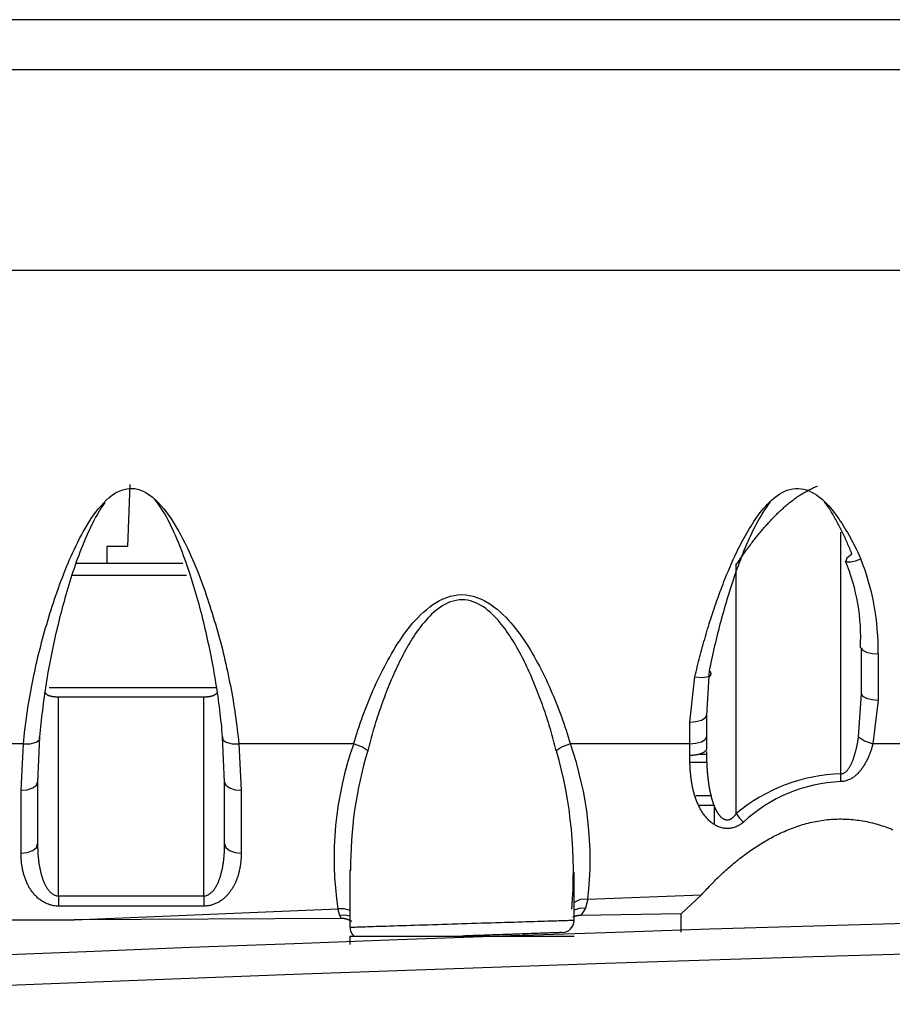
# Model space of a CAD drawing. Extents: x 42 to 377, y 46 to 396.
# Drawn here: x 164 to 174, y 53 to 65 of the extents above; entities that cross this region are included whole.
import ezdxf

# ---------------------------------------------------------------- set-up
doc = ezdxf.new("R2010")
doc.units = 0
doc.header["$MEASUREMENT"] = 0
doc.layers.get('0').update_dxf_attribs({"linetype": 'CONTINUOUS'})
for name, color, linetype in [('DEFAULT', 7, 'CONTINUOUS'), ('TANGENTE', 7, 'CONTINUOUS'), ('VISIBILE', 7, 'CONTINUOUS')]:
    doc.layers.add(name, color=color, linetype=linetype)

# ---------------------------------------------------------------- blocks, each defined once
blk = doc.blocks.new('SE')
at = {"color": 7, "linetype": 'Continuous'}
blk.add_lwpolyline([(170.139, 54.245), (170.139, 54.245), (170.138, 54.245), (170.136, 54.244), (170.132, 54.244), (170.129, 54.244), (170.124, 54.244), (170.118, 54.244), (170.111, 54.244), (170.104, 54.243), (170.095, 54.243), (170.086, 54.243), (170.075, 54.242), (170.064, 54.242), (170.052, 54.242), (170.038, 54.241), (170.024, 54.241), (170.009, 54.24), (169.994, 54.24), (169.977, 54.239), (169.959, 54.238), (169.941, 54.238), (169.921, 54.237), (169.901, 54.236), (169.881, 54.236), (169.859, 54.235), (169.837, 54.234), (169.814, 54.233), (169.79, 54.233), (169.766, 54.232), (169.741, 54.231), (169.715, 54.23), (169.689, 54.229), (169.662, 54.228), (169.635, 54.227), (169.607, 54.226), (169.579, 54.225), (169.55, 54.224), (169.521, 54.223), (169.491, 54.222), (169.461, 54.221), (169.43, 54.22), (169.399, 54.219), (169.368, 54.218), (169.336, 54.217), (169.304, 54.216), (169.272, 54.215), (169.239, 54.214), (169.207, 54.213), (169.174, 54.211), (169.14, 54.21), (169.107, 54.209), (169.073, 54.208), (169.04, 54.207), (169.006, 54.205), (168.972, 54.204), (168.938, 54.203)], dxfattribs=at)
at = {"layer": 'TANGENTE', "color": 7, "linetype": 'Continuous'}
for p, q in [((305.625, 65.247), (88.375, 65.247)), ((305.727, 62.225), (88.273, 62.225)), ((173.501, 56.158), (173.501, 59.07)), ((172.242, 55.678), (172.242, 58.68)), ((165.619, 58.547), (164.237, 58.547)), ((173.951, 57.605), (173.951, 57.047)), ((171.683, 56.782), (171.745, 57.328)), ((163.964, 57.198), (165.974, 57.198)), ((164.074, 54.687), (164.074, 57.083)), ((165.827, 54.687), (165.827, 57.083)), ((173.716, 56.604), (173.751, 57.124)), ((173.951, 57.047), (173.888, 56.52)), ((171.683, 56.52), (171.683, 56.782)), ((163.652, 56.52), (162.188, 56.52)), ((163.624, 55.961), (163.652, 56.52)), ((166.248, 56.52), (166.277, 55.961)), ((167.632, 56.52), (166.248, 56.52)), ((171.683, 56.52), (170.243, 56.52)), ((171.683, 56.38), (171.683, 56.52)), ((175.67, 56.52), (173.888, 56.52)), ((173.501, 56.065), (173.501, 56.158)), ((163.624, 55.203), (163.624, 55.961)), ((166.277, 55.961), (166.277, 55.203)), ((171.982, 55.775), (171.791, 55.775)), ((164.074, 54.687), (165.827, 54.687)), ((164.074, 54.687), (164.074, 54.564)), ((165.827, 54.687), (165.827, 54.564)), ((170.455, 54.649), (170.424, 54.537)), ((170.455, 54.649), (171.822, 54.699)), ((165.827, 54.564), (164.074, 54.564)), ((164.264, 54.397), (167.442, 54.532)), ((167.467, 54.452), (167.442, 54.532)), ((170.424, 54.537), (170.368, 54.452)), ((167.485, 54.416), (167.467, 54.452))]:
    blk.add_line(p, q, dxfattribs=at)
for points in [[(163.652, 56.52), (163.657, 56.563), (163.661, 56.607), (163.666, 56.651), (163.671, 56.694), (163.677, 56.738), (163.682, 56.782), (163.688, 56.825), (163.695, 56.869), (163.701, 56.913), (163.708, 56.956), (163.715, 57), (163.722, 57.043), (163.729, 57.087), (163.737, 57.131), (163.745, 57.174), (163.753, 57.218), (163.762, 57.262), (163.77, 57.305), (163.779, 57.349), (163.789, 57.392), (163.798, 57.436), (163.808, 57.48), (163.818, 57.523), (163.828, 57.567), (163.839, 57.611), (163.85, 57.654), (163.861, 57.698), (163.872, 57.741), (163.884, 57.785), (163.896, 57.829), (163.908, 57.872), (163.92, 57.916), (163.933, 57.959), (163.946, 58.003), (163.959, 58.046), (163.972, 58.09), (163.986, 58.134), (164, 58.177), (164.014, 58.221), (164.028, 58.264), (164.043, 58.308), (164.058, 58.351), (164.074, 58.395), (164.089, 58.438), (164.105, 58.482), (164.122, 58.525), (164.138, 58.568), (164.156, 58.611), (164.173, 58.654), (164.191, 58.697), (164.209, 58.74), (164.228, 58.783), (164.248, 58.825), (164.267, 58.867), (164.288, 58.91), (164.308, 58.951), (164.33, 58.993), (164.352, 59.034), (164.374, 59.076), (164.397, 59.116), (164.421, 59.157), (164.445, 59.197), (164.471, 59.236), (164.498, 59.275), (164.526, 59.313), (164.555, 59.35), (164.585, 59.386), (164.617, 59.422), (164.651, 59.455), (164.686, 59.487), (164.723, 59.516), (164.763, 59.543), (164.807, 59.565), (164.852, 59.583), (164.899, 59.594), (164.948, 59.599), (164.995, 59.596), (165.042, 59.585), (165.086, 59.569), (165.129, 59.548), (165.17, 59.522), (165.209, 59.492), (165.246, 59.459), (165.281, 59.425), (165.314, 59.389), (165.344, 59.352), (165.373, 59.315), (165.401, 59.277), (165.428, 59.238), (165.454, 59.199), (165.479, 59.159), (165.503, 59.118), (165.526, 59.077), (165.548, 59.036), (165.57, 58.994), (165.592, 58.952), (165.613, 58.91), (165.633, 58.868), (165.653, 58.826), (165.672, 58.784), (165.691, 58.741), (165.709, 58.699), (165.727, 58.656), (165.745, 58.613), (165.762, 58.571), (165.778, 58.528), (165.794, 58.485), (165.81, 58.442), (165.826, 58.399), (165.841, 58.355), (165.856, 58.312), (165.871, 58.269), (165.885, 58.226), (165.899, 58.182), (165.913, 58.139), (165.927, 58.095), (165.94, 58.052), (165.953, 58.008), (165.966, 57.965), (165.979, 57.921), (165.991, 57.878), (166.004, 57.834), (166.015, 57.79), (166.027, 57.747), (166.038, 57.703), (166.05, 57.659), (166.06, 57.615), (166.071, 57.571), (166.081, 57.528), (166.092, 57.484), (166.101, 57.44), (166.111, 57.396), (166.12, 57.352), (166.129, 57.308), (166.138, 57.264), (166.147, 57.221), (166.155, 57.177), (166.163, 57.133), (166.171, 57.089), (166.179, 57.045), (166.186, 57.001), (166.193, 56.957), (166.2, 56.913), (166.206, 56.87), (166.212, 56.826), (166.218, 56.782), (166.224, 56.738), (166.229, 56.695), (166.234, 56.651), (166.239, 56.607), (166.244, 56.563), (166.248, 56.52)], [(171.745, 57.328), (171.752, 57.358), (171.759, 57.389), (171.766, 57.419), (171.773, 57.449), (171.781, 57.48), (171.788, 57.51), (171.796, 57.54), (171.804, 57.571), (171.812, 57.601), (171.82, 57.631), (171.828, 57.662), (171.836, 57.692), (171.845, 57.722), (171.853, 57.753), (171.862, 57.783), (171.87, 57.813), (171.879, 57.843), (171.888, 57.874), (171.897, 57.904), (171.907, 57.934), (171.916, 57.964), (171.925, 57.994), (171.935, 58.025), (171.945, 58.055), (171.955, 58.085), (171.965, 58.115), (171.975, 58.145), (171.985, 58.175), (171.995, 58.205), (172.006, 58.235), (172.016, 58.265), (172.027, 58.295), (172.038, 58.325), (172.049, 58.355), (172.06, 58.385), (172.071, 58.416), (172.083, 58.446), (172.094, 58.475), (172.106, 58.505), (172.118, 58.535), (172.13, 58.565), (172.143, 58.595), (172.155, 58.625), (172.168, 58.654), (172.181, 58.684), (172.194, 58.713), (172.207, 58.743), (172.221, 58.772), (172.234, 58.802), (172.248, 58.831), (172.263, 58.86), (172.277, 58.889), (172.292, 58.918), (172.307, 58.946), (172.322, 58.975), (172.338, 59.003), (172.354, 59.032), (172.37, 59.06), (172.386, 59.088), (172.403, 59.116), (172.42, 59.144), (172.437, 59.171), (172.455, 59.199), (172.473, 59.226), (172.492, 59.253), (172.511, 59.28), (172.531, 59.306), (172.551, 59.332), (172.572, 59.357), (172.593, 59.382), (172.616, 59.406), (172.639, 59.429), (172.662, 59.452), (172.687, 59.474), (172.713, 59.494), (172.739, 59.514), (172.767, 59.533), (172.796, 59.55), (172.826, 59.564), (172.857, 59.577), (172.889, 59.587), (172.922, 59.594), (172.956, 59.598), (172.989, 59.598), (173.023, 59.595), (173.056, 59.589), (173.088, 59.58), (173.119, 59.568), (173.15, 59.554), (173.18, 59.538), (173.208, 59.52), (173.235, 59.501), (173.261, 59.48), (173.286, 59.459), (173.311, 59.436), (173.334, 59.413), (173.357, 59.389), (173.378, 59.364), (173.399, 59.339), (173.42, 59.313), (173.439, 59.286), (173.458, 59.26), (173.477, 59.233), (173.495, 59.205), (173.513, 59.178), (173.531, 59.151), (173.548, 59.123), (173.564, 59.096), (173.581, 59.068), (173.597, 59.039), (173.613, 59.011), (173.628, 58.983), (173.643, 58.954), (173.658, 58.925), (173.673, 58.897), (173.687, 58.868), (173.702, 58.838), (173.716, 58.809), (173.729, 58.78), (173.743, 58.751)], [(173.561, 58.723), (173.58, 58.712), (173.622, 58.713), (173.68, 58.727), (173.743, 58.751)], [(167.632, 56.52), (167.645, 56.561), (167.658, 56.602), (167.671, 56.644), (167.684, 56.685), (167.698, 56.726), (167.712, 56.767), (167.726, 56.808), (167.74, 56.848), (167.755, 56.889), (167.77, 56.93), (167.786, 56.97), (167.802, 57.011), (167.818, 57.051), (167.835, 57.092), (167.852, 57.132), (167.869, 57.172), (167.887, 57.212), (167.905, 57.252), (167.924, 57.292), (167.943, 57.331), (167.962, 57.371), (167.982, 57.41), (168.002, 57.449), (168.023, 57.488), (168.044, 57.527), (168.066, 57.566), (168.088, 57.605), (168.111, 57.643), (168.134, 57.682), (168.158, 57.72), (168.183, 57.758), (168.208, 57.795), (168.234, 57.833), (168.261, 57.869), (168.289, 57.906), (168.318, 57.941), (168.347, 57.976), (168.378, 58.011), (168.409, 58.044), (168.442, 58.077), (168.476, 58.109), (168.512, 58.14), (168.549, 58.17), (168.587, 58.197), (168.627, 58.223), (168.668, 58.246), (168.71, 58.267), (168.753, 58.284), (168.797, 58.298), (168.843, 58.309), (168.889, 58.315), (168.936, 58.318), (168.983, 58.316), (169.029, 58.309), (169.074, 58.299), (169.118, 58.285), (169.162, 58.268), (169.204, 58.248), (169.245, 58.225), (169.285, 58.199), (169.323, 58.172), (169.361, 58.142), (169.396, 58.111), (169.431, 58.08), (169.464, 58.047), (169.495, 58.013), (169.525, 57.979), (169.555, 57.945), (169.583, 57.909), (169.611, 57.874), (169.638, 57.837), (169.664, 57.801), (169.689, 57.763), (169.714, 57.726), (169.737, 57.688), (169.761, 57.649), (169.784, 57.611), (169.806, 57.572), (169.828, 57.533), (169.849, 57.494), (169.87, 57.454), (169.891, 57.415), (169.911, 57.375), (169.931, 57.335), (169.95, 57.295), (169.969, 57.255), (169.987, 57.215), (170.005, 57.175), (170.022, 57.135), (170.04, 57.094), (170.056, 57.054), (170.073, 57.013), (170.089, 56.972), (170.104, 56.931), (170.12, 56.89), (170.135, 56.85), (170.149, 56.808), (170.163, 56.767), (170.177, 56.726), (170.191, 56.685), (170.204, 56.644), (170.218, 56.603), (170.23, 56.561), (170.243, 56.52)], [(170.074, 56.436), (170.066, 56.467), (170.058, 56.498), (170.05, 56.529), (170.041, 56.56), (170.033, 56.591), (170.024, 56.622), (170.015, 56.653), (170.006, 56.684), (169.997, 56.715), (169.987, 56.746), (169.978, 56.777), (169.968, 56.808), (169.958, 56.839), (169.948, 56.87), (169.938, 56.9), (169.928, 56.931), (169.917, 56.962), (169.906, 56.992), (169.895, 57.023), (169.884, 57.054), (169.873, 57.084), (169.861, 57.115), (169.849, 57.145), (169.837, 57.175), (169.825, 57.206), (169.813, 57.236), (169.8, 57.266), (169.788, 57.296), (169.775, 57.327), (169.761, 57.357), (169.748, 57.387), (169.734, 57.417), (169.72, 57.447), (169.706, 57.476), (169.691, 57.506), (169.677, 57.536), (169.662, 57.565), (169.647, 57.595), (169.631, 57.624), (169.615, 57.653), (169.599, 57.682), (169.583, 57.711), (169.566, 57.739), (169.549, 57.767), (169.531, 57.795), (169.513, 57.823), (169.494, 57.851), (169.475, 57.878), (169.456, 57.905), (169.435, 57.932), (169.415, 57.958), (169.393, 57.984), (169.372, 58.01), (169.349, 58.035), (169.325, 58.06), (169.301, 58.083), (169.276, 58.106), (169.25, 58.128), (169.223, 58.149), (169.195, 58.169), (169.166, 58.188), (169.136, 58.204), (169.105, 58.219), (169.072, 58.232), (169.039, 58.242), (169.005, 58.25), (168.971, 58.254), (168.936, 58.256), (168.902, 58.254), (168.868, 58.249), (168.834, 58.241), (168.801, 58.231), (168.768, 58.218), (168.737, 58.203), (168.707, 58.186), (168.678, 58.168), (168.65, 58.148), (168.623, 58.127), (168.597, 58.105), (168.572, 58.082), (168.548, 58.058), (168.525, 58.034), (168.502, 58.008), (168.48, 57.983), (168.459, 57.956), (168.438, 57.93), (168.418, 57.903), (168.398, 57.876), (168.379, 57.848), (168.361, 57.82), (168.342, 57.792), (168.324, 57.764), (168.307, 57.735), (168.29, 57.707), (168.274, 57.678), (168.257, 57.649), (168.242, 57.619), (168.226, 57.59), (168.211, 57.561), (168.196, 57.531), (168.182, 57.502), (168.167, 57.472), (168.153, 57.442), (168.139, 57.413), (168.126, 57.383), (168.112, 57.353), (168.099, 57.323), (168.086, 57.293), (168.074, 57.263), (168.061, 57.233), (168.049, 57.203), (168.037, 57.173), (168.025, 57.143), (168.013, 57.112), (168.002, 57.082), (167.99, 57.052), (167.979, 57.021), (167.968, 56.991), (167.958, 56.96), (167.947, 56.93), (167.937, 56.899), (167.927, 56.868), (167.917, 56.838), (167.907, 56.807), (167.897, 56.776), (167.888, 56.746), (167.878, 56.715), (167.869, 56.684), (167.86, 56.653), (167.851, 56.622), (167.842, 56.591), (167.834, 56.56), (167.825, 56.529), (167.817, 56.498), (167.809, 56.467), (167.801, 56.436)], [(173.751, 57.676), (173.765, 57.65), (173.81, 57.626), (173.878, 57.61), (173.951, 57.605)], [(171.745, 57.328), (171.834, 57.318), (171.912, 57.33), (171.933, 57.345), (171.94, 57.363), (171.934, 57.383), (171.917, 57.402)], [(173.751, 57.124), (173.765, 57.096), (173.81, 57.07), (173.878, 57.052), (173.951, 57.047)], [(171.683, 56.782), (171.757, 56.787), (171.825, 56.805), (171.869, 56.833), (171.883, 56.862)], [(163.652, 56.52), (163.733, 56.521), (163.806, 56.538), (163.847, 56.569), (163.848, 56.604)], [(166.053, 56.604), (166.054, 56.569), (166.095, 56.538), (166.167, 56.521), (166.248, 56.52)], [(167.801, 56.436), (167.73, 56.485), (167.632, 56.52)], [(170.243, 56.52), (170.145, 56.485), (170.074, 56.436)], [(171.683, 56.52), (171.757, 56.526), (171.825, 56.544), (171.869, 56.573), (171.883, 56.604)], [(173.501, 56.158), (173.509, 56.158), (173.516, 56.159), (173.523, 56.161), (173.53, 56.163), (173.537, 56.166), (173.544, 56.17), (173.55, 56.174), (173.556, 56.178), (173.562, 56.183), (173.567, 56.188), (173.573, 56.193), (173.578, 56.198), (173.582, 56.204), (173.587, 56.21), (173.591, 56.215), (173.596, 56.221), (173.6, 56.227), (173.604, 56.233), (173.607, 56.239), (173.611, 56.246), (173.615, 56.252), (173.618, 56.258), (173.622, 56.265), (173.625, 56.271), (173.628, 56.277), (173.631, 56.284), (173.634, 56.291), (173.637, 56.297), (173.64, 56.304), (173.643, 56.311), (173.645, 56.317), (173.648, 56.324), (173.651, 56.331), (173.653, 56.338), (173.656, 56.344), (173.658, 56.351), (173.66, 56.358), (173.662, 56.365), (173.665, 56.372), (173.667, 56.379), (173.669, 56.386), (173.671, 56.393), (173.673, 56.399), (173.675, 56.406), (173.677, 56.413), (173.679, 56.42), (173.681, 56.427), (173.683, 56.434), (173.684, 56.441), (173.686, 56.448), (173.688, 56.455), (173.69, 56.462), (173.691, 56.469), (173.693, 56.476), (173.694, 56.483), (173.696, 56.49), (173.697, 56.497), (173.699, 56.504), (173.7, 56.511), (173.702, 56.518), (173.703, 56.526), (173.704, 56.533), (173.706, 56.54), (173.707, 56.547), (173.708, 56.554), (173.709, 56.561), (173.711, 56.568), (173.712, 56.575), (173.713, 56.582), (173.714, 56.589), (173.715, 56.597), (173.716, 56.604)], [(173.888, 56.52), (173.885, 56.509), (173.882, 56.498), (173.879, 56.488), (173.876, 56.477), (173.873, 56.466), (173.87, 56.456), (173.866, 56.445), (173.863, 56.435), (173.859, 56.424), (173.855, 56.414), (173.851, 56.404), (173.847, 56.393), (173.843, 56.383), (173.839, 56.373), (173.835, 56.362), (173.83, 56.352), (173.826, 56.342), (173.821, 56.332), (173.816, 56.322), (173.811, 56.312), (173.806, 56.302), (173.801, 56.293), (173.795, 56.283), (173.79, 56.273), (173.784, 56.264), (173.778, 56.254), (173.772, 56.245), (173.766, 56.235), (173.759, 56.226), (173.753, 56.217), (173.746, 56.208), (173.739, 56.199), (173.732, 56.19), (173.725, 56.181), (173.717, 56.173), (173.709, 56.164), (173.701, 56.156), (173.693, 56.148), (173.684, 56.141), (173.676, 56.133), (173.667, 56.126), (173.657, 56.119), (173.648, 56.112), (173.638, 56.106), (173.628, 56.1), (173.617, 56.094), (173.607, 56.089), (173.596, 56.084), (173.584, 56.08), (173.573, 56.076), (173.561, 56.073), (173.55, 56.07), (173.538, 56.067), (173.526, 56.066), (173.513, 56.065), (173.501, 56.065)], [(173.716, 56.604), (173.788, 56.555), (173.888, 56.52)], [(163.624, 55.961), (163.697, 55.967), (163.765, 55.989), (163.81, 56.021), (163.824, 56.056)], [(166.077, 56.056), (166.091, 56.021), (166.136, 55.989), (166.203, 55.967), (166.277, 55.961)], [(163.624, 55.203), (163.697, 55.21), (163.765, 55.235), (163.81, 55.272), (163.824, 55.313)], [(163.824, 55.313), (163.824, 55.303), (163.824, 55.293), (163.824, 55.283), (163.824, 55.273), (163.824, 55.263), (163.825, 55.253), (163.825, 55.243), (163.825, 55.233), (163.826, 55.223), (163.826, 55.213), (163.827, 55.203), (163.828, 55.193), (163.828, 55.183), (163.829, 55.173), (163.83, 55.163), (163.831, 55.153), (163.832, 55.144), (163.833, 55.134), (163.834, 55.124), (163.835, 55.114), (163.836, 55.104), (163.838, 55.094), (163.839, 55.085), (163.84, 55.075), (163.842, 55.065), (163.844, 55.055), (163.845, 55.045), (163.847, 55.036), (163.849, 55.026), (163.851, 55.016), (163.853, 55.007), (163.855, 54.997), (163.857, 54.987), (163.859, 54.978), (163.862, 54.968), (163.864, 54.959), (163.867, 54.949), (163.87, 54.939), (163.872, 54.93), (163.875, 54.92), (163.878, 54.911), (163.881, 54.901), (163.884, 54.892), (163.888, 54.883), (163.891, 54.873), (163.895, 54.864), (163.899, 54.855), (163.903, 54.846), (163.907, 54.837), (163.911, 54.828), (163.916, 54.819), (163.92, 54.81), (163.925, 54.802), (163.93, 54.793), (163.936, 54.784), (163.941, 54.776), (163.947, 54.768), (163.953, 54.76), (163.959, 54.752), (163.966, 54.744), (163.973, 54.737), (163.98, 54.729), (163.988, 54.723), (163.996, 54.716), (164.004, 54.71), (164.013, 54.705), (164.022, 54.7), (164.032, 54.695), (164.042, 54.692), (164.052, 54.689), (164.063, 54.688), (164.074, 54.687)], [(165.827, 54.687), (165.838, 54.688), (165.848, 54.689), (165.859, 54.692), (165.869, 54.695), (165.878, 54.699), (165.888, 54.704), (165.896, 54.71), (165.905, 54.716), (165.913, 54.723), (165.921, 54.73), (165.928, 54.737), (165.935, 54.744), (165.942, 54.752), (165.948, 54.76), (165.954, 54.768), (165.96, 54.776), (165.965, 54.784), (165.97, 54.793), (165.975, 54.802), (165.98, 54.81), (165.985, 54.819), (165.99, 54.828), (165.994, 54.837), (165.998, 54.846), (166.002, 54.855), (166.006, 54.864), (166.009, 54.874), (166.013, 54.883), (166.016, 54.892), (166.02, 54.902), (166.023, 54.911), (166.026, 54.921), (166.029, 54.93), (166.031, 54.94), (166.034, 54.95), (166.037, 54.959), (166.039, 54.969), (166.041, 54.978), (166.044, 54.988), (166.046, 54.998), (166.048, 55.007), (166.05, 55.017), (166.052, 55.027), (166.054, 55.036), (166.056, 55.046), (166.057, 55.056), (166.059, 55.066), (166.061, 55.075), (166.062, 55.085), (166.063, 55.095), (166.065, 55.105), (166.066, 55.115), (166.067, 55.124), (166.068, 55.134), (166.069, 55.144), (166.07, 55.154), (166.071, 55.164), (166.072, 55.174), (166.073, 55.184), (166.073, 55.193), (166.074, 55.203), (166.074, 55.213), (166.075, 55.223), (166.075, 55.233), (166.076, 55.243), (166.076, 55.253), (166.076, 55.263), (166.077, 55.273), (166.077, 55.283), (166.077, 55.293), (166.077, 55.303), (166.077, 55.313)], [(166.077, 55.313), (166.091, 55.272), (166.136, 55.235), (166.203, 55.21), (166.277, 55.203)], [(164.074, 54.564), (164.06, 54.564), (164.046, 54.565), (164.032, 54.567), (164.019, 54.569), (164.005, 54.571), (163.992, 54.574), (163.979, 54.578), (163.966, 54.581), (163.954, 54.586), (163.941, 54.591), (163.929, 54.596), (163.917, 54.601), (163.905, 54.607), (163.894, 54.614), (163.883, 54.62), (163.872, 54.627), (163.861, 54.634), (163.851, 54.642), (163.841, 54.649), (163.832, 54.657), (163.823, 54.665), (163.814, 54.674), (163.805, 54.682), (163.796, 54.691), (163.788, 54.7), (163.78, 54.709), (163.773, 54.718), (163.765, 54.727), (163.758, 54.737), (163.751, 54.746), (163.744, 54.756), (163.738, 54.766), (163.732, 54.776), (163.726, 54.786), (163.72, 54.796), (163.714, 54.806), (163.709, 54.816), (163.704, 54.826), (163.699, 54.837), (163.694, 54.847), (163.689, 54.858), (163.685, 54.868), (163.681, 54.879), (163.676, 54.889), (163.673, 54.9), (163.669, 54.911), (163.665, 54.922), (163.662, 54.933), (163.659, 54.944), (163.655, 54.955), (163.653, 54.966), (163.65, 54.977), (163.647, 54.988), (163.645, 54.999), (163.642, 55.01), (163.64, 55.021), (163.638, 55.032), (163.636, 55.043), (163.634, 55.055), (163.633, 55.066), (163.631, 55.077), (163.63, 55.088), (163.629, 55.1), (163.628, 55.111), (163.627, 55.122), (163.626, 55.134), (163.625, 55.145), (163.625, 55.157), (163.624, 55.168), (163.624, 55.18), (163.624, 55.191), (163.624, 55.203)], [(166.277, 55.203), (166.277, 55.193), (166.277, 55.184), (166.277, 55.174), (166.276, 55.165), (166.276, 55.156), (166.276, 55.146), (166.275, 55.137), (166.274, 55.128), (166.274, 55.118), (166.273, 55.109), (166.272, 55.1), (166.271, 55.091), (166.27, 55.082), (166.269, 55.072), (166.268, 55.063), (166.266, 55.054), (166.265, 55.045), (166.263, 55.036), (166.262, 55.027), (166.26, 55.018), (166.258, 55.009), (166.256, 55), (166.254, 54.991), (166.252, 54.982), (166.25, 54.973), (166.248, 54.964), (166.245, 54.955), (166.243, 54.946), (166.24, 54.937), (166.238, 54.928), (166.235, 54.919), (166.232, 54.911), (166.229, 54.902), (166.226, 54.893), (166.222, 54.884), (166.219, 54.876), (166.215, 54.867), (166.212, 54.858), (166.208, 54.85), (166.204, 54.841), (166.2, 54.833), (166.196, 54.824), (166.192, 54.816), (166.187, 54.807), (166.183, 54.799), (166.178, 54.791), (166.173, 54.782), (166.168, 54.774), (166.163, 54.766), (166.158, 54.758), (166.152, 54.75), (166.146, 54.742), (166.141, 54.734), (166.135, 54.726), (166.129, 54.719), (166.122, 54.711), (166.116, 54.704), (166.109, 54.696), (166.103, 54.689), (166.096, 54.682), (166.088, 54.675), (166.081, 54.668), (166.074, 54.662), (166.066, 54.655), (166.058, 54.649), (166.05, 54.642), (166.042, 54.636), (166.034, 54.63), (166.025, 54.624), (166.016, 54.619), (166.007, 54.613), (165.998, 54.608), (165.988, 54.603), (165.978, 54.599), (165.969, 54.594), (165.959, 54.59), (165.948, 54.586), (165.938, 54.582), (165.927, 54.579), (165.917, 54.576), (165.906, 54.573), (165.895, 54.571), (165.884, 54.569), (165.873, 54.567), (165.861, 54.566), (165.85, 54.565), (165.838, 54.564), (165.827, 54.564)], [(170.455, 54.649), (170.36, 54.644), (170.288, 54.609)], [(167.588, 54.511), (167.522, 54.532), (167.442, 54.532)], [(170.424, 54.537), (170.35, 54.536), (170.288, 54.515)], [(167.588, 54.443), (167.531, 54.455), (167.467, 54.452)], [(167.59, 54.31), (167.591, 54.311), (167.595, 54.311), (167.602, 54.311), (167.611, 54.311), (167.622, 54.311), (167.636, 54.312), (167.652, 54.312), (167.671, 54.313), (167.692, 54.314), (167.715, 54.314), (167.741, 54.315), (167.769, 54.316), (167.799, 54.317), (167.832, 54.318), (167.867, 54.319), (167.904, 54.321), (167.943, 54.322), (167.983, 54.323), (168.026, 54.324), (168.07, 54.326), (168.116, 54.327), (168.164, 54.329), (168.213, 54.33), (168.263, 54.332), (168.314, 54.334), (168.367, 54.335), (168.421, 54.337), (168.476, 54.339), (168.531, 54.34), (168.588, 54.342), (168.645, 54.344), (168.702, 54.346), (168.761, 54.348), (168.819, 54.349), (168.878, 54.351), (168.938, 54.353), (168.997, 54.355), (169.056, 54.357), (169.114, 54.359), (169.173, 54.361), (169.23, 54.362), (169.288, 54.364), (169.344, 54.366), (169.4, 54.368), (169.454, 54.369), (169.508, 54.371), (169.561, 54.372), (169.612, 54.374), (169.663, 54.376), (169.712, 54.377), (169.759, 54.379), (169.805, 54.38), (169.85, 54.381), (169.892, 54.383), (169.933, 54.384), (169.972, 54.385), (170.009, 54.386), (170.043, 54.387), (170.076, 54.388), (170.106, 54.389), (170.134, 54.39), (170.16, 54.391), (170.183, 54.391), (170.204, 54.392), (170.223, 54.393), (170.239, 54.393), (170.253, 54.394), (170.264, 54.394), (170.273, 54.394), (170.28, 54.394), (170.284, 54.395), (170.285, 54.395)], [(174.428, 53.989), (173.174, 53.952), (171.921, 53.913), (170.668, 53.872), (169.415, 53.829), (168.162, 53.785), (166.909, 53.739), (165.656, 53.692), (164.403, 53.643), (163.151, 53.593), (161.898, 53.542), (160.646, 53.489), (159.394, 53.435), (158.142, 53.38)]]:
    blk.add_lwpolyline(points, dxfattribs=at)
for centre, radius, start, end in [((170.984, 57.657), 2.968, 359.0099, 21.6295), ((171.503, 55.146), 4.107, 160.4656, 188.6095), ((166.259, 55.12), 4.223, 353.5955, 19.3586), ((173.567, 54.092), 2.067, 91.8211, 129.8553), ((173.574, 54.241), 1.825, 92.3023, 133.0121)]:
    blk.add_arc(centre, radius, start, end, dxfattribs=at)
at = {"layer": 'VISIBILE', "color": 7, "linetype": 'Continuous'}
for p, q in [((88.104, 64.647), (305.897, 64.647)), ((164.937, 59.644), (164.908, 58.897)), ((164.908, 58.897), (164.658, 58.897)), ((164.658, 58.897), (164.658, 58.697)), ((164.292, 58.697), (165.575, 58.697)), ((173.751, 57.124), (173.751, 57.676)), ((171.917, 57.402), (171.883, 56.862)), ((165.827, 57.083), (164.074, 57.083)), ((171.883, 56.862), (171.883, 56.604)), ((163.848, 56.604), (163.824, 56.056)), ((166.077, 56.056), (166.053, 56.604)), ((171.883, 56.604), (171.883, 56.465)), ((171.803, 56.397), (171.886, 56.397)), ((171.687, 56.297), (171.888, 56.297)), ((163.824, 56.056), (163.824, 55.313)), ((166.077, 55.313), (166.077, 56.056)), ((171.757, 55.897), (171.939, 55.897)), ((167.588, 55.002), (167.588, 54.311)), ((170.288, 54.394), (170.288, 54.971)), ((171.822, 54.699), (171.577, 54.47)), ((148.422, 54.397), (164.264, 54.397)), ((167.485, 54.416), (164.264, 54.397)), ((171.577, 54.47), (170.368, 54.452)), ((171.577, 54.248), (171.577, 54.47)), ((167.588, 54.203), (170.288, 54.203)), ((167.588, 54.203), (167.588, 54.102)), ((169.535, 54.203), (169.535, 54.229)), ((169.688, 54.203), (169.688, 54.229))]:
    blk.add_line(p, q, dxfattribs=at)
for points in [[(172.242, 58.68), (172.251, 58.693), (172.26, 58.706), (172.268, 58.718), (172.277, 58.731), (172.286, 58.744), (172.295, 58.757), (172.304, 58.769), (172.313, 58.782), (172.322, 58.795), (172.331, 58.807), (172.34, 58.82), (172.349, 58.833), (172.358, 58.845), (172.367, 58.858), (172.376, 58.87), (172.385, 58.883), (172.395, 58.895), (172.404, 58.908), (172.413, 58.92), (172.423, 58.933), (172.432, 58.945), (172.442, 58.957), (172.451, 58.97), (172.461, 58.982), (172.471, 58.994), (172.48, 59.006), (172.49, 59.018), (172.5, 59.031), (172.51, 59.043), (172.52, 59.055), (172.53, 59.067), (172.54, 59.079), (172.55, 59.091), (172.56, 59.103), (172.57, 59.115), (172.58, 59.126), (172.59, 59.138), (172.601, 59.15), (172.611, 59.162), (172.622, 59.173), (172.632, 59.185), (172.643, 59.197), (172.654, 59.208), (172.664, 59.219), (172.675, 59.231), (172.686, 59.242), (172.697, 59.253), (172.708, 59.265), (172.719, 59.276), (172.73, 59.287), (172.741, 59.298), (172.752, 59.309), (172.764, 59.319), (172.775, 59.33), (172.787, 59.341), (172.798, 59.351), (172.81, 59.362), (172.821, 59.372), (172.833, 59.383), (172.845, 59.393), (172.857, 59.403), (172.869, 59.413), (172.881, 59.423), (172.893, 59.433), (172.906, 59.443), (172.918, 59.452), (172.931, 59.462), (172.943, 59.471), (172.956, 59.48), (172.969, 59.49), (172.982, 59.499), (172.995, 59.508), (173.009, 59.516), (173.022, 59.525), (173.035, 59.534), (173.049, 59.542), (173.063, 59.55), (173.077, 59.558), (173.091, 59.566), (173.105, 59.574), (173.119, 59.581), (173.133, 59.588), (173.147, 59.595), (173.162, 59.602), (173.176, 59.609), (173.191, 59.615), (173.206, 59.621), (173.221, 59.627)], [(166.053, 56.604), (166.049, 56.644), (166.045, 56.685), (166.042, 56.725), (166.038, 56.766), (166.033, 56.806), (166.029, 56.847), (166.024, 56.888), (166.019, 56.928), (166.014, 56.969), (166.009, 57.009), (166.004, 57.05), (165.998, 57.091), (165.992, 57.131), (165.986, 57.172), (165.98, 57.213), (165.973, 57.253), (165.967, 57.294), (165.96, 57.335), (165.953, 57.375), (165.946, 57.416), (165.938, 57.457), (165.931, 57.497), (165.923, 57.538), (165.915, 57.579), (165.907, 57.619), (165.899, 57.66), (165.89, 57.7), (165.881, 57.741), (165.872, 57.781), (165.863, 57.822), (165.854, 57.863), (165.844, 57.903), (165.835, 57.944), (165.825, 57.984), (165.815, 58.024), (165.805, 58.065), (165.794, 58.105), (165.783, 58.146), (165.773, 58.186), (165.762, 58.226), (165.75, 58.266), (165.739, 58.307), (165.728, 58.347), (165.716, 58.387), (165.704, 58.427), (165.692, 58.467), (165.679, 58.507), (165.666, 58.548), (165.653, 58.587), (165.64, 58.627), (165.626, 58.667), (165.612, 58.707), (165.598, 58.747), (165.583, 58.787), (165.568, 58.826), (165.553, 58.866), (165.537, 58.905), (165.521, 58.945), (165.505, 58.984), (165.488, 59.023), (165.471, 59.062), (165.453, 59.101), (165.434, 59.14), (165.416, 59.178), (165.396, 59.216), (165.376, 59.254), (165.355, 59.291), (165.333, 59.328), (165.31, 59.364), (165.286, 59.4), (165.261, 59.435), (165.234, 59.469)], [(164.635, 59.429), (164.611, 59.394), (164.587, 59.359), (164.565, 59.323), (164.544, 59.287), (164.523, 59.25), (164.503, 59.213), (164.484, 59.176), (164.466, 59.138), (164.448, 59.1), (164.43, 59.062), (164.413, 59.024), (164.397, 58.985), (164.38, 58.947), (164.364, 58.908), (164.349, 58.869), (164.334, 58.83), (164.319, 58.791), (164.305, 58.752), (164.29, 58.712), (164.277, 58.673), (164.263, 58.634), (164.25, 58.594), (164.237, 58.555), (164.224, 58.515), (164.212, 58.475), (164.2, 58.436), (164.188, 58.396), (164.176, 58.356), (164.164, 58.316), (164.153, 58.276), (164.142, 58.237), (164.131, 58.197), (164.12, 58.157), (164.11, 58.117), (164.099, 58.078), (164.089, 58.038), (164.079, 57.998), (164.07, 57.958), (164.06, 57.918), (164.051, 57.879), (164.041, 57.839), (164.032, 57.799), (164.023, 57.759), (164.015, 57.719), (164.006, 57.68), (163.998, 57.64), (163.99, 57.6), (163.982, 57.56), (163.974, 57.52), (163.967, 57.48), (163.959, 57.441), (163.952, 57.401), (163.945, 57.361), (163.938, 57.321), (163.932, 57.281), (163.925, 57.241), (163.919, 57.202), (163.913, 57.162), (163.907, 57.122), (163.901, 57.082), (163.896, 57.042), (163.891, 57.002), (163.886, 56.962), (163.881, 56.923), (163.876, 56.883), (163.871, 56.843), (163.867, 56.803), (163.863, 56.763), (163.859, 56.723), (163.855, 56.683), (163.852, 56.644), (163.848, 56.604)], [(172.652, 59.437), (172.628, 59.406), (172.605, 59.374), (172.583, 59.341), (172.562, 59.307), (172.541, 59.273), (172.522, 59.239), (172.502, 59.204), (172.484, 59.169), (172.466, 59.134), (172.448, 59.099), (172.431, 59.064), (172.414, 59.028), (172.398, 58.993), (172.381, 58.957), (172.366, 58.921), (172.35, 58.885), (172.335, 58.849), (172.32, 58.812), (172.306, 58.776), (172.292, 58.739), (172.278, 58.703), (172.264, 58.666), (172.251, 58.629), (172.238, 58.592), (172.225, 58.556), (172.213, 58.519), (172.2, 58.482), (172.188, 58.445), (172.176, 58.408), (172.164, 58.37), (172.153, 58.333), (172.141, 58.296), (172.13, 58.259), (172.119, 58.222), (172.108, 58.185), (172.097, 58.148), (172.087, 58.111), (172.077, 58.074), (172.066, 58.036), (172.056, 57.999), (172.046, 57.962), (172.037, 57.925), (172.027, 57.887), (172.018, 57.85), (172.009, 57.813), (172, 57.776), (171.991, 57.738), (171.982, 57.701), (171.973, 57.664), (171.965, 57.626), (171.957, 57.589), (171.948, 57.551), (171.94, 57.514), (171.933, 57.477), (171.925, 57.439), (171.917, 57.402)], [(173.636, 58.807), (173.629, 58.824), (173.622, 58.84), (173.616, 58.856), (173.609, 58.873), (173.602, 58.889), (173.595, 58.905), (173.588, 58.922), (173.581, 58.938), (173.574, 58.954), (173.567, 58.97), (173.56, 58.987), (173.553, 59.003), (173.545, 59.019), (173.538, 59.035), (173.53, 59.051), (173.523, 59.067), (173.515, 59.083), (173.507, 59.099), (173.499, 59.114), (173.491, 59.13), (173.483, 59.146), (173.475, 59.162), (173.467, 59.177), (173.458, 59.193), (173.45, 59.209), (173.441, 59.224), (173.432, 59.24), (173.424, 59.255), (173.415, 59.27), (173.406, 59.286), (173.397, 59.301), (173.387, 59.317), (173.378, 59.332), (173.368, 59.347), (173.358, 59.362), (173.348, 59.377), (173.338, 59.392), (173.328, 59.406), (173.317, 59.421), (173.306, 59.435)], [(173.636, 58.807), (173.575, 58.758), (173.561, 58.723)], [(164.074, 57.083), (164.069, 57.084), (164.064, 57.084), (164.059, 57.084), (164.054, 57.084), (164.049, 57.084), (164.044, 57.084), (164.039, 57.085), (164.034, 57.085), (164.029, 57.085), (164.024, 57.086), (164.019, 57.086), (164.014, 57.087), (164.01, 57.087), (164.005, 57.088), (164, 57.089), (163.996, 57.09), (163.991, 57.091), (163.986, 57.092), (163.982, 57.093), (163.977, 57.094), (163.973, 57.095), (163.969, 57.097), (163.964, 57.098), (163.96, 57.1), (163.956, 57.102), (163.952, 57.104), (163.948, 57.106), (163.944, 57.108), (163.94, 57.11), (163.937, 57.113), (163.933, 57.115), (163.93, 57.118), (163.926, 57.121), (163.923, 57.124), (163.92, 57.128), (163.917, 57.131), (163.915, 57.134), (163.912, 57.138), (163.91, 57.142), (163.907, 57.146)], [(165.993, 57.146), (165.991, 57.142), (165.989, 57.138), (165.986, 57.134), (165.983, 57.131), (165.981, 57.128), (165.978, 57.124), (165.974, 57.121), (165.971, 57.118), (165.968, 57.115), (165.964, 57.113), (165.961, 57.11), (165.957, 57.108), (165.953, 57.106), (165.949, 57.104), (165.945, 57.102), (165.941, 57.1), (165.937, 57.098), (165.932, 57.097), (165.928, 57.095), (165.923, 57.094), (165.919, 57.093), (165.914, 57.092), (165.91, 57.091), (165.905, 57.09), (165.901, 57.089), (165.896, 57.088), (165.891, 57.087), (165.886, 57.087), (165.882, 57.086), (165.877, 57.086), (165.872, 57.085), (165.867, 57.085), (165.862, 57.085), (165.857, 57.084), (165.852, 57.084), (165.847, 57.084), (165.842, 57.084), (165.837, 57.084), (165.832, 57.084), (165.827, 57.083)], [(171.883, 56.465), (171.883, 56.462), (171.883, 56.458), (171.882, 56.455), (171.881, 56.452), (171.88, 56.448), (171.878, 56.445), (171.876, 56.442), (171.874, 56.438), (171.871, 56.435), (171.868, 56.432), (171.865, 56.429), (171.861, 56.426), (171.858, 56.423), (171.854, 56.42), (171.85, 56.417), (171.845, 56.414), (171.84, 56.412), (171.836, 56.409), (171.83, 56.407), (171.825, 56.404), (171.819, 56.402), (171.813, 56.4), (171.807, 56.398), (171.801, 56.396), (171.795, 56.394), (171.788, 56.392), (171.781, 56.39), (171.774, 56.389), (171.767, 56.388), (171.76, 56.386), (171.753, 56.385), (171.745, 56.384), (171.738, 56.383), (171.73, 56.382), (171.722, 56.382), (171.715, 56.381), (171.707, 56.381), (171.699, 56.38), (171.691, 56.38), (171.683, 56.38)], [(172.33, 55.576), (172.32, 55.568), (172.309, 55.56), (172.299, 55.552), (172.288, 55.545), (172.276, 55.539), (172.265, 55.532), (172.253, 55.527), (172.241, 55.521), (172.229, 55.516), (172.216, 55.512), (172.203, 55.508), (172.19, 55.505), (172.177, 55.503), (172.163, 55.501), (172.15, 55.5), (172.136, 55.499), (172.123, 55.5), (172.109, 55.501), (172.095, 55.502), (172.082, 55.504), (172.069, 55.507), (172.056, 55.511), (172.043, 55.515), (172.03, 55.519), (172.018, 55.524), (172.006, 55.53), (171.994, 55.536), (171.983, 55.543), (171.971, 55.55), (171.961, 55.557), (171.95, 55.564), (171.94, 55.572), (171.93, 55.58), (171.921, 55.589), (171.912, 55.597), (171.903, 55.606), (171.894, 55.615), (171.886, 55.625), (171.878, 55.634), (171.87, 55.644), (171.862, 55.653), (171.855, 55.663), (171.848, 55.673), (171.841, 55.683), (171.834, 55.693), (171.828, 55.704), (171.821, 55.714), (171.815, 55.725), (171.809, 55.735), (171.804, 55.746), (171.798, 55.757), (171.793, 55.768), (171.788, 55.779), (171.783, 55.79), (171.778, 55.801), (171.773, 55.812), (171.768, 55.823), (171.764, 55.834), (171.76, 55.846), (171.756, 55.857), (171.752, 55.868), (171.748, 55.879), (171.744, 55.891), (171.741, 55.902), (171.737, 55.914), (171.734, 55.925), (171.731, 55.937), (171.728, 55.948), (171.725, 55.96), (171.722, 55.971), (171.72, 55.983), (171.717, 55.995), (171.715, 56.007), (171.712, 56.018), (171.71, 56.03), (171.708, 56.042), (171.706, 56.054), (171.704, 56.066), (171.702, 56.077), (171.7, 56.089), (171.698, 56.101), (171.697, 56.113), (171.695, 56.125), (171.694, 56.137), (171.693, 56.149), (171.691, 56.161), (171.69, 56.173), (171.689, 56.185), (171.688, 56.197), (171.687, 56.21), (171.687, 56.222), (171.686, 56.234), (171.685, 56.246), (171.685, 56.258), (171.684, 56.27), (171.684, 56.282), (171.683, 56.295), (171.683, 56.307), (171.683, 56.319), (171.683, 56.331), (171.683, 56.343), (171.683, 56.356), (171.683, 56.368), (171.683, 56.38)], [(171.883, 56.427), (171.883, 56.423), (171.883, 56.419), (171.883, 56.414), (171.883, 56.41), (171.883, 56.405), (171.883, 56.401), (171.883, 56.397), (171.883, 56.392), (171.883, 56.388), (171.883, 56.384), (171.883, 56.379), (171.883, 56.375), (171.883, 56.371), (171.884, 56.366), (171.884, 56.362), (171.884, 56.358), (171.884, 56.353), (171.884, 56.349), (171.884, 56.345), (171.884, 56.34), (171.884, 56.336), (171.884, 56.332), (171.884, 56.327), (171.885, 56.323), (171.885, 56.319), (171.885, 56.314), (171.885, 56.31), (171.885, 56.306), (171.885, 56.301), (171.886, 56.297), (171.886, 56.293), (171.886, 56.288), (171.886, 56.284), (171.886, 56.28), (171.886, 56.275), (171.887, 56.271), (171.887, 56.267), (171.887, 56.262), (171.887, 56.258), (171.888, 56.254), (171.888, 56.249), (171.888, 56.245), (171.888, 56.241), (171.889, 56.236), (171.889, 56.232), (171.889, 56.228), (171.889, 56.223), (171.89, 56.219), (171.89, 56.215), (171.89, 56.21), (171.891, 56.206), (171.891, 56.202), (171.891, 56.197), (171.892, 56.193), (171.892, 56.189), (171.892, 56.185), (171.893, 56.18), (171.893, 56.176), (171.893, 56.172), (171.894, 56.167), (171.894, 56.163), (171.894, 56.159), (171.895, 56.154), (171.895, 56.15), (171.896, 56.146), (171.896, 56.141), (171.896, 56.137), (171.897, 56.133), (171.897, 56.129), (171.898, 56.124), (171.898, 56.12), (171.899, 56.116), (171.899, 56.111), (171.9, 56.107), (171.9, 56.103), (171.901, 56.098), (171.901, 56.094), (171.902, 56.09), (171.902, 56.086), (171.903, 56.081), (171.903, 56.077), (171.904, 56.073), (171.904, 56.068), (171.905, 56.064), (171.906, 56.06), (171.906, 56.056), (171.907, 56.051), (171.907, 56.047), (171.908, 56.043), (171.909, 56.039), (171.909, 56.034), (171.91, 56.03), (171.911, 56.026), (171.911, 56.021), (171.912, 56.017), (171.913, 56.013), (171.913, 56.009), (171.914, 56.004), (171.915, 56), (171.915, 55.996), (171.916, 55.992), (171.917, 55.987), (171.918, 55.983), (171.918, 55.979), (171.919, 55.975), (171.92, 55.97), (171.921, 55.966), (171.922, 55.962), (171.923, 55.958), (171.923, 55.954), (171.924, 55.949), (171.925, 55.945), (171.926, 55.941), (171.927, 55.937), (171.928, 55.933), (171.929, 55.928), (171.93, 55.924), (171.931, 55.92), (171.932, 55.916), (171.933, 55.912), (171.934, 55.907), (171.935, 55.903), (171.936, 55.899), (171.937, 55.895), (171.938, 55.891), (171.939, 55.887), (171.94, 55.882), (171.941, 55.878), (171.942, 55.874), (171.943, 55.87), (171.944, 55.866), (171.945, 55.862), (171.947, 55.857), (171.948, 55.853), (171.949, 55.849), (171.95, 55.845), (171.951, 55.841), (171.953, 55.837), (171.954, 55.833), (171.955, 55.828), (171.957, 55.824), (171.958, 55.82), (171.959, 55.816), (171.961, 55.812), (171.962, 55.808), (171.963, 55.804), (171.965, 55.8), (171.966, 55.796), (171.968, 55.792), (171.969, 55.788), (171.971, 55.784), (171.972, 55.78), (171.974, 55.776), (171.975, 55.771), (171.977, 55.767), (171.979, 55.764), (171.98, 55.76), (171.982, 55.756), (171.984, 55.752), (171.986, 55.748), (171.987, 55.744), (171.989, 55.74), (171.991, 55.736), (171.993, 55.732), (171.995, 55.728), (171.997, 55.724), (171.999, 55.72), (172.001, 55.717), (172.003, 55.713), (172.005, 55.709), (172.007, 55.705), (172.009, 55.701), (172.011, 55.698), (172.014, 55.694), (172.016, 55.69), (172.018, 55.687), (172.021, 55.683), (172.023, 55.679), (172.026, 55.676), (172.028, 55.672), (172.031, 55.669), (172.033, 55.665), (172.036, 55.662), (172.039, 55.658), (172.042, 55.655), (172.044, 55.652), (172.047, 55.648), (172.05, 55.645), (172.053, 55.642), (172.057, 55.639), (172.06, 55.636), (172.063, 55.633), (172.066, 55.63), (172.07, 55.627), (172.074, 55.625), (172.077, 55.622), (172.081, 55.62), (172.085, 55.617), (172.089, 55.615), (172.093, 55.613), (172.097, 55.611), (172.101, 55.61), (172.105, 55.608), (172.109, 55.607), (172.114, 55.606), (172.118, 55.605), (172.123, 55.604), (172.127, 55.604), (172.132, 55.604), (172.137, 55.604), (172.141, 55.604), (172.146, 55.605), (172.15, 55.605), (172.155, 55.606), (172.159, 55.608), (172.163, 55.609), (172.168, 55.611), (172.172, 55.612), (172.176, 55.614), (172.18, 55.617), (172.184, 55.619), (172.187, 55.621), (172.191, 55.624), (172.195, 55.626), (172.198, 55.629), (172.202, 55.632), (172.205, 55.635), (172.208, 55.638), (172.212, 55.641), (172.215, 55.644), (172.218, 55.647), (172.221, 55.651), (172.224, 55.654), (172.227, 55.657), (172.229, 55.661), (172.232, 55.664), (172.235, 55.668), (172.237, 55.671), (172.24, 55.675), (172.242, 55.678)], [(171.979, 55.548), (171.979, 55.558), (171.979, 55.567), (171.98, 55.577), (171.98, 55.586), (171.98, 55.595), (171.98, 55.605), (171.98, 55.614), (171.98, 55.624), (171.98, 55.633), (171.98, 55.643), (171.98, 55.652), (171.98, 55.661), (171.981, 55.671), (171.981, 55.68), (171.981, 55.69), (171.981, 55.699), (171.981, 55.709), (171.981, 55.718), (171.981, 55.727), (171.981, 55.737), (171.981, 55.746), (171.982, 55.756), (171.982, 55.765), (171.982, 55.775)], [(172.242, 55.678), (172.283, 55.624), (172.33, 55.576)], [(171.822, 54.699), (171.836, 54.714), (171.85, 54.73), (171.864, 54.745), (171.878, 54.76), (171.892, 54.775), (171.906, 54.79), (171.92, 54.805), (171.935, 54.82), (171.95, 54.835), (171.964, 54.85), (171.979, 54.865), (171.994, 54.88), (172.009, 54.895), (172.024, 54.909), (172.039, 54.924), (172.055, 54.939), (172.07, 54.953), (172.086, 54.967), (172.101, 54.982), (172.117, 54.996), (172.133, 55.01), (172.149, 55.025), (172.166, 55.039), (172.182, 55.053), (172.198, 55.067), (172.215, 55.081), (172.232, 55.095), (172.249, 55.109), (172.266, 55.122), (172.283, 55.136), (172.301, 55.15), (172.318, 55.163), (172.336, 55.176), (172.353, 55.19), (172.371, 55.203), (172.389, 55.216), (172.408, 55.229), (172.426, 55.242), (172.444, 55.254), (172.463, 55.267), (172.482, 55.279), (172.501, 55.292), (172.52, 55.304), (172.539, 55.316), (172.558, 55.328), (172.577, 55.339), (172.597, 55.351), (172.617, 55.362), (172.637, 55.373), (172.657, 55.384), (172.677, 55.395), (172.697, 55.406), (172.717, 55.416), (172.738, 55.426), (172.759, 55.436), (172.78, 55.446), (172.801, 55.456), (172.822, 55.465), (172.843, 55.475), (172.865, 55.483), (172.887, 55.492), (172.908, 55.501), (172.93, 55.509), (172.952, 55.517), (172.974, 55.525), (172.997, 55.532), (173.019, 55.539), (173.041, 55.546), (173.064, 55.552), (173.086, 55.558), (173.109, 55.564), (173.132, 55.57), (173.154, 55.575), (173.177, 55.58), (173.2, 55.585), (173.224, 55.589), (173.247, 55.593), (173.27, 55.597), (173.294, 55.6), (173.317, 55.603), (173.341, 55.606), (173.365, 55.608), (173.388, 55.61), (173.412, 55.611), (173.436, 55.612), (173.46, 55.613), (173.484, 55.614), (173.508, 55.614), (173.532, 55.613), (173.556, 55.613), (173.58, 55.612), (173.603, 55.61), (173.627, 55.608), (173.651, 55.606), (173.674, 55.604), (173.698, 55.601), (173.721, 55.598), (173.745, 55.594), (173.768, 55.59), (173.791, 55.586), (173.815, 55.582), (173.838, 55.577), (173.861, 55.571), (173.884, 55.566), (173.907, 55.56), (173.93, 55.554), (173.953, 55.547), (173.975, 55.54), (173.998, 55.533), (174.02, 55.526), (174.042, 55.518), (174.064, 55.511), (174.086, 55.502), (174.108, 55.494), (174.129, 55.485)], [(158.148, 53.755), (159.4, 53.81), (160.652, 53.864), (161.904, 53.917), (163.156, 53.968), (164.409, 54.018), (165.661, 54.067), (166.914, 54.114), (168.166, 54.16), (169.419, 54.204), (170.672, 54.247), (171.925, 54.288), (173.178, 54.327), (174.431, 54.364)], [(167.61, 54.38), (167.608, 54.382), (167.605, 54.383), (167.602, 54.384), (167.599, 54.386), (167.596, 54.387), (167.593, 54.389), (167.59, 54.39), (167.587, 54.391), (167.584, 54.393), (167.581, 54.394), (167.578, 54.395), (167.575, 54.397), (167.572, 54.398), (167.569, 54.399), (167.565, 54.4), (167.562, 54.401), (167.559, 54.402), (167.556, 54.403), (167.553, 54.404), (167.55, 54.405), (167.547, 54.406), (167.544, 54.407), (167.54, 54.408), (167.537, 54.409), (167.534, 54.41), (167.531, 54.41), (167.528, 54.411), (167.524, 54.412), (167.521, 54.412), (167.518, 54.413), (167.515, 54.413), (167.512, 54.414), (167.508, 54.414), (167.505, 54.415), (167.502, 54.415), (167.498, 54.415), (167.495, 54.415), (167.492, 54.416), (167.488, 54.416), (167.485, 54.416)], [(170.368, 54.452), (170.364, 54.452), (170.36, 54.451), (170.355, 54.451), (170.351, 54.451), (170.347, 54.45), (170.343, 54.45), (170.34, 54.45), (170.336, 54.449), (170.332, 54.448), (170.328, 54.448), (170.324, 54.447), (170.32, 54.446), (170.316, 54.445), (170.312, 54.444), (170.308, 54.444), (170.304, 54.443), (170.3, 54.441), (170.297, 54.44), (170.293, 54.439), (170.289, 54.438), (170.285, 54.437), (170.281, 54.436), (170.278, 54.434), (170.274, 54.433)]]:
    blk.add_lwpolyline(points, dxfattribs=at)
for centre, radius, start, end in [((171.36, 57.805), 2.382, 356.9195, 22.6481), ((172.465, 55.034), 4.87, 163.2734, 180.4908), ((165.088, 54.989), 5.192, 354.897, 16.1771), ((170.138, 54.395), 0.15, 271.9098, 358.5319), ((167.738, 54.31), 0.15, 178.4853, 225.6559)]:
    blk.add_arc(centre, radius, start, end, dxfattribs=at)

msp = doc.modelspace()

# ---------------------------------------------------------------- block references
at = {"layer": 'DEFAULT'}
msp.add_blockref('SE', (0, 0), dxfattribs=at)

doc.saveas('drawing.dxf')
